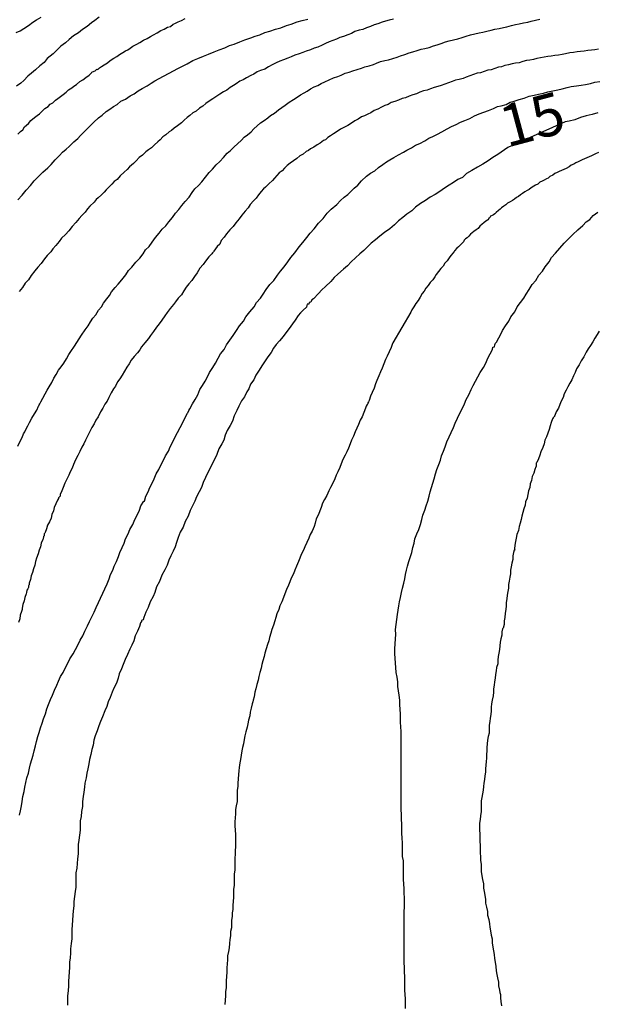
# Model space of a CAD drawing. Units: inches. Extents: x 185559 to 187968, y 1649353 to 1652123.
# Drawn here: x 185744 to 185778, y 1651725 to 1651783 of the extents above; entities that cross this region are included whole.
import ezdxf
from ezdxf.enums import TextEntityAlignment as Align

# ---------------------------------------------------------------- set-up
doc = ezdxf.new("R2010")
doc.units = ezdxf.units.IN
doc.header["$MEASUREMENT"] = 0
for name, color, linetype in [('IMAGEM', 7, 'Continuous'), ('V-CURVA_DE_NIVEL', 4, 'Continuous'), ('V-CURVA_MESTRA', 1, 'Continuous'), ('V-TEXTO_DE_ALTIMETRIA', 7, 'Continuous')]:
    doc.layers.add(name, color=color, linetype=linetype)
picture_1 = doc.add_image_def('image1.jpg', size_in_pixel=(4016, 4620))

msp = doc.modelspace()

# ---------------------------------------------------------------- linework, layer by layer
at = {"layer": 'V-CURVA_DE_NIVEL'}
for points in [[(185743.86, 1651782.62), (185744.08, 1651782.72), (185744.31, 1651782.87), (185744.58, 1651783.04), (185744.84, 1651783.23), (185745.05, 1651783.38), (185745.33, 1651783.53)], [(185748.78, 1651783.53), (185748.53, 1651783.33), (185748.32, 1651783.19), (185748.06, 1651782.99), (185747.79, 1651782.8), (185747.55, 1651782.61), (185747.26, 1651782.42), (185747, 1651782.21), (185746.79, 1651782.02), (185746.79, 1651782.02), (185746.51, 1651781.81), (185746.28, 1651781.6), (185746.05, 1651781.36), (185745.7, 1651781.07), (185745.52, 1651780.85), (185745.26, 1651780.64), (185744.99, 1651780.41), (185744.77, 1651780.2), (185744.54, 1651780.03), (185744.3, 1651779.77), (185744.12, 1651779.62), (185743.88, 1651779.43)], [(185743.94, 1651776.59), (185744.1, 1651776.74), (185744.24, 1651776.84), (185744.35, 1651777.02), (185744.58, 1651777.21), (185744.58, 1651777.21), (185744.73, 1651777.4), (185744.94, 1651777.57), (185745.09, 1651777.69), (185745.24, 1651777.8), (185745.39, 1651777.95), (185745.56, 1651778.1), (185745.75, 1651778.22), (185745.87, 1651778.37), (185746.03, 1651778.44), (185746.19, 1651778.61), (185746.32, 1651778.71), (185746.49, 1651778.82), (185746.64, 1651778.94), (185746.81, 1651779.07), (185746.96, 1651779.22), (185747.15, 1651779.33), (185747.27, 1651779.43), (185747.43, 1651779.54), (185747.64, 1651779.71), (185747.81, 1651779.81), (185747.98, 1651779.96), (185748.19, 1651780.09), (185748.33, 1651780.22), (185748.35, 1651780.26), (185748.49, 1651780.32), (185748.55, 1651780.34), (185748.59, 1651780.39), (185748.65, 1651780.45), (185748.7, 1651780.43), (185748.8, 1651780.53), (185748.91, 1651780.6), (185749.08, 1651780.7), (185749.27, 1651780.83), (185749.44, 1651780.96), (185749.65, 1651781.09), (185749.82, 1651781.19), (185749.99, 1651781.32), (185750.18, 1651781.43), (185750.35, 1651781.53), (185750.48, 1651781.6), (185750.62, 1651781.7), (185750.78, 1651781.81), (185751.01, 1651781.93), (185751.2, 1651782.04), (185751.41, 1651782.17), (185751.63, 1651782.27), (185751.83, 1651782.38), (185752.01, 1651782.49), (185752.22, 1651782.61), (185752.45, 1651782.74), (185752.64, 1651782.83), (185752.83, 1651782.95), (185753.02, 1651782.99), (185753.17, 1651783.12), (185753.28, 1651783.16), (185753.47, 1651783.25), (185753.66, 1651783.33), (185753.89, 1651783.46)], [(185743.94, 1651758.06), (185744.07, 1651758.31), (185744.2, 1651758.57), (185744.28, 1651758.78), (185744.32, 1651758.84), (185744.37, 1651758.91), (185744.43, 1651759.04), (185744.54, 1651759.25), (185744.64, 1651759.46), (185744.79, 1651759.71), (185744.94, 1651759.97), (185745.07, 1651760.18), (185745.17, 1651760.43), (185745.2, 1651760.45), (185745.22, 1651760.5), (185745.26, 1651760.56), (185745.32, 1651760.69), (185745.43, 1651760.9), (185745.58, 1651761.16), (185745.7, 1651761.37), (185745.81, 1651761.58), (185745.96, 1651761.83), (185746.09, 1651762.09), (185746.23, 1651762.3), (185746.36, 1651762.56), (185746.53, 1651762.77), (185746.68, 1651762.98), (185746.83, 1651763.23), (185746.98, 1651763.49), (185747.1, 1651763.68), (185747.32, 1651764), (185747.46, 1651764.21), (185747.59, 1651764.42), (185747.74, 1651764.65), (185747.95, 1651764.97), (185748.12, 1651765.19), (185748.27, 1651765.44), (185748.4, 1651765.65), (185748.59, 1651765.86), (185748.74, 1651766.12), (185748.91, 1651766.33), (185749.03, 1651766.54), (185749.23, 1651766.8), (185749.39, 1651767.01), (185749.52, 1651767.22), (185749.73, 1651767.48), (185749.9, 1651767.67), (185750.12, 1651767.94), (185750.37, 1651768.22), (185750.52, 1651768.49), (185750.71, 1651768.68), (185750.96, 1651768.98), (185751.2, 1651769.21), (185751.39, 1651769.47), (185751.54, 1651769.72), (185751.75, 1651769.91), (185751.92, 1651770.17), (185752.13, 1651770.44), (185752.34, 1651770.7), (185752.53, 1651770.95), (185752.73, 1651771.14), (185752.91, 1651771.38), (185753.13, 1651771.63), (185753.32, 1651771.89), (185753.51, 1651772.1), (185753.68, 1651772.35), (185753.89, 1651772.59), (185754.13, 1651772.84), (185754.31, 1651773.12), (185754.46, 1651773.33), (185754.67, 1651773.54), (185754.87, 1651773.75), (185755.1, 1651774.03), (185755.31, 1651774.3), (185755.52, 1651774.51), (185755.73, 1651774.77), (185755.95, 1651774.96), (185756.16, 1651775.19), (185756.39, 1651775.45), (185756.58, 1651775.62), (185756.8, 1651775.83), (185756.99, 1651776.02), (185756.99, 1651776.02), (185757.24, 1651776.23), (185757.39, 1651776.4), (185757.58, 1651776.55), (185757.8, 1651776.72), (185757.96, 1651776.91), (185758.16, 1651777.08), (185758.37, 1651777.25), (185758.58, 1651777.4), (185758.79, 1651777.55), (185758.96, 1651777.69), (185759.2, 1651777.84), (185759.43, 1651778.03), (185759.62, 1651778.16), (185759.83, 1651778.31), (185760.07, 1651778.48), (185760.32, 1651778.65), (185760.53, 1651778.78), (185760.74, 1651778.92), (185760.95, 1651779.05), (185761.13, 1651779.13), (185761.34, 1651779.28), (185761.55, 1651779.39), (185761.76, 1651779.47), (185761.97, 1651779.6), (185762.19, 1651779.69), (185762.44, 1651779.81), (185762.7, 1651779.94), (185762.95, 1651780.01), (185763.16, 1651780.09), (185763.39, 1651780.2), (185763.63, 1651780.26), (185763.84, 1651780.34), (185764.1, 1651780.43), (185764.35, 1651780.51), (185764.56, 1651780.58), (185764.82, 1651780.64), (185765.07, 1651780.73), (185765.26, 1651780.81), (185765.49, 1651780.9), (185765.75, 1651780.96), (185765.96, 1651781), (185766.22, 1651781.07), (185766.47, 1651781.15), (185766.68, 1651781.24), (185766.94, 1651781.32), (185767.19, 1651781.41), (185767.4, 1651781.47), (185767.66, 1651781.55), (185767.91, 1651781.64), (185768.12, 1651781.68), (185768.38, 1651781.74), (185768.63, 1651781.83), (185768.85, 1651781.89), (185769.1, 1651781.98), (185769.35, 1651782.06), (185769.57, 1651782.13), (185769.82, 1651782.19), (185770.08, 1651782.25), (185770.33, 1651782.32), (185770.58, 1651782.4), (185770.84, 1651782.49), (185771.09, 1651782.55), (185771.35, 1651782.61), (185771.56, 1651782.64), (185771.81, 1651782.7), (185772.07, 1651782.76), (185772.28, 1651782.83), (185772.54, 1651782.87), (185772.79, 1651782.93), (185773, 1651782.97), (185773.26, 1651783.04), (185773.51, 1651783.1), (185773.72, 1651783.14), (185773.98, 1651783.19), (185774.23, 1651783.23), (185774.44, 1651783.29), (185774.7, 1651783.36), (185774.95, 1651783.42)], [(185766.26, 1651783.42), (185766, 1651783.36), (185765.79, 1651783.29), (185765.58, 1651783.23), (185765.33, 1651783.14), (185765.11, 1651783.08), (185764.9, 1651782.99), (185764.65, 1651782.91), (185764.43, 1651782.8), (185764.22, 1651782.76), (185763.97, 1651782.68), (185763.76, 1651782.57), (185763.54, 1651782.49), (185763.29, 1651782.38), (185763.08, 1651782.32), (185762.87, 1651782.23), (185762.65, 1651782.15), (185762.44, 1651782.06), (185762.23, 1651781.98), (185762.02, 1651781.87), (185761.76, 1651781.76), (185761.55, 1651781.7), (185761.34, 1651781.6), (185761.08, 1651781.51), (185760.87, 1651781.43), (185760.66, 1651781.36), (185760.41, 1651781.28), (185760.19, 1651781.17), (185759.98, 1651781.09), (185759.73, 1651781), (185759.51, 1651780.92), (185759.3, 1651780.83), (185759.05, 1651780.7), (185758.84, 1651780.58), (185758.62, 1651780.45), (185758.37, 1651780.36), (185758.16, 1651780.28), (185757.96, 1651780.15), (185757.78, 1651780.07), (185757.52, 1651779.94), (185757.33, 1651779.81), (185757.14, 1651779.73), (185756.92, 1651779.58), (185756.76, 1651779.47), (185756.55, 1651779.35), (185756.37, 1651779.2), (185756.16, 1651779.09), (185755.95, 1651778.97), (185755.76, 1651778.84), (185755.53, 1651778.69), (185755.32, 1651778.54), (185755.12, 1651778.41), (185754.93, 1651778.24), (185754.74, 1651778.12), (185754.55, 1651777.95), (185754.34, 1651777.86), (185754.17, 1651777.7), (185754, 1651777.57), (185753.83, 1651777.42), (185753.83, 1651777.42), (185753.66, 1651777.25), (185753.43, 1651777.08), (185753.24, 1651776.95), (185753.08, 1651776.8), (185752.94, 1651776.72), (185752.73, 1651776.55), (185752.56, 1651776.42), (185752.41, 1651776.25), (185752.26, 1651776.12), (185752.07, 1651775.96), (185751.88, 1651775.78), (185751.71, 1651775.66), (185751.56, 1651775.53), (185751.35, 1651775.34), (185751.16, 1651775.19), (185750.97, 1651775), (185750.82, 1651774.85), (185750.58, 1651774.64), (185750.44, 1651774.49), (185750.27, 1651774.32), (185750.03, 1651774.11), (185749.84, 1651773.9), (185749.67, 1651773.77), (185749.54, 1651773.62), (185749.42, 1651773.49), (185749.2, 1651773.28), (185749.08, 1651773.13), (185748.91, 1651772.98), (185748.72, 1651772.8), (185748.61, 1651772.71), (185748.48, 1651772.54), (185748.23, 1651772.31), (185748.08, 1651772.14), (185747.94, 1651771.95), (185747.76, 1651771.76), (185747.59, 1651771.57), (185747.4, 1651771.33), (185747.17, 1651771.1), (185746.98, 1651770.85), (185746.79, 1651770.63), (185746.55, 1651770.4), (185746.41, 1651770.21), (185746.21, 1651769.98), (185746.02, 1651769.78), (185745.9, 1651769.59), (185745.7, 1651769.38), (185745.53, 1651769.17), (185745.34, 1651768.9), (185745.13, 1651768.68), (185744.96, 1651768.47), (185744.75, 1651768.19), (185744.58, 1651767.94), (185744.39, 1651767.73), (185744.22, 1651767.47), (185744.03, 1651767.24)], [(185778.43, 1651781.64), (185778.22, 1651781.6), (185778.01, 1651781.58), (185777.8, 1651781.55), (185777.58, 1651781.51), (185777.37, 1651781.49), (185777.16, 1651781.47), (185776.95, 1651781.43), (185776.73, 1651781.41), (185776.48, 1651781.36), (185776.27, 1651781.32), (185776.06, 1651781.28), (185775.84, 1651781.26), (185775.63, 1651781.21), (185775.42, 1651781.19), (185775.21, 1651781.15), (185775, 1651781.11), (185774.78, 1651781.07), (185774.57, 1651781.02), (185774.36, 1651780.98), (185774.15, 1651780.96), (185773.94, 1651780.9), (185773.72, 1651780.83), (185773.51, 1651780.81), (185773.3, 1651780.77), (185773.09, 1651780.7), (185772.88, 1651780.66), (185772.68, 1651780.58), (185772.49, 1651780.56), (185772.28, 1651780.49), (185772.07, 1651780.41), (185771.86, 1651780.39), (185771.65, 1651780.3), (185771.43, 1651780.22), (185771.22, 1651780.2), (185771.01, 1651780.13), (185770.8, 1651780.05), (185770.58, 1651779.98), (185770.39, 1651779.9), (185770.16, 1651779.84), (185769.95, 1651779.79), (185769.74, 1651779.71), (185769.52, 1651779.64), (185769.31, 1651779.56), (185769.1, 1651779.47), (185768.89, 1651779.41), (185768.68, 1651779.35), (185768.46, 1651779.28), (185768.25, 1651779.2), (185768.04, 1651779.16), (185767.83, 1651779.07), (185767.62, 1651778.99), (185767.4, 1651778.92), (185767.19, 1651778.84), (185766.98, 1651778.75), (185766.77, 1651778.71), (185766.56, 1651778.61), (185766.34, 1651778.52), (185766.13, 1651778.46), (185765.94, 1651778.35), (185765.75, 1651778.29), (185765.54, 1651778.18), (185765.54, 1651778.18), (185765.33, 1651778.07), (185765.11, 1651777.99), (185764.92, 1651777.86), (185764.73, 1651777.78), (185764.54, 1651777.67), (185764.35, 1651777.61), (185764.16, 1651777.48), (185763.97, 1651777.38), (185763.76, 1651777.23), (185763.54, 1651777.1), (185763.35, 1651777.01), (185763.12, 1651776.89), (185762.91, 1651776.74), (185762.7, 1651776.61), (185762.52, 1651776.49), (185762.36, 1651776.38), (185762.22, 1651776.25), (185762.1, 1651776.21), (185761.91, 1651776.06), (185761.72, 1651775.95), (185761.53, 1651775.81), (185761.34, 1651775.72), (185761.21, 1651775.62), (185761.08, 1651775.55), (185760.89, 1651775.4), (185760.7, 1651775.3), (185760.51, 1651775.13), (185760.32, 1651775), (185760.13, 1651774.87), (185759.94, 1651774.72), (185759.79, 1651774.56), (185759.64, 1651774.41), (185759.47, 1651774.28), (185759.34, 1651774.13), (185759.2, 1651773.98), (185759.07, 1651773.84), (185758.86, 1651773.64), (185758.66, 1651773.43), (185758.54, 1651773.33), (185758.41, 1651773.18), (185758.24, 1651772.98), (185758.11, 1651772.78), (185757.94, 1651772.63), (185757.75, 1651772.4), (185757.62, 1651772.2), (185757.46, 1651772.01), (185757.26, 1651771.78), (185757.09, 1651771.55), (185756.9, 1651771.31), (185756.73, 1651771.1), (185756.54, 1651770.91), (185756.35, 1651770.66), (185756.2, 1651770.46), (185756.03, 1651770.27), (185755.95, 1651770.06), (185755.78, 1651769.91), (185755.59, 1651769.64), (185755.56, 1651769.59), (185755.52, 1651769.53), (185755.48, 1651769.47), (185755.29, 1651769.29), (185755.1, 1651769.05), (185754.95, 1651768.85), (185754.76, 1651768.62), (185754.59, 1651768.34), (185754.44, 1651768.13), (185754.29, 1651767.9), (185754.1, 1651767.69), (185753.95, 1651767.5), (185753.81, 1651767.28), (185753.66, 1651767.05), (185753.47, 1651766.84), (185753.32, 1651766.63), (185753.19, 1651766.46), (185753, 1651766.22), (185752.81, 1651765.99), (185752.68, 1651765.8), (185752.51, 1651765.54), (185752.34, 1651765.31), (185752.19, 1651765.12), (185752, 1651764.86), (185751.83, 1651764.63), (185751.71, 1651764.44), (185751.5, 1651764.18), (185751.3, 1651763.96), (185751.2, 1651763.78), (185751.05, 1651763.59), (185750.86, 1651763.38), (185750.69, 1651763.15), (185750.56, 1651762.94), (185750.43, 1651762.75), (185750.29, 1651762.51), (185750.14, 1651762.26), (185750.01, 1651762.05), (185749.86, 1651761.87), (185749.75, 1651761.62), (185749.63, 1651761.45), (185749.5, 1651761.22), (185749.35, 1651760.94), (185749.25, 1651760.73), (185749.25, 1651760.73), (185749.12, 1651760.54), (185748.99, 1651760.31), (185748.86, 1651760.09), (185748.72, 1651759.8), (185748.59, 1651759.59), (185748.48, 1651759.37), (185748.35, 1651759.16), (185748.23, 1651758.93), (185748.1, 1651758.69), (185747.97, 1651758.4), (185747.87, 1651758.19), (185747.76, 1651757.99), (185747.63, 1651757.74), (185747.51, 1651757.49), (185747.38, 1651757.23), (185747.25, 1651756.96), (185747.17, 1651756.74), (185747.06, 1651756.53), (185746.98, 1651756.32), (185746.87, 1651756.13), (185746.74, 1651755.85), (185746.64, 1651755.6), (185746.57, 1651755.39), (185746.47, 1651755.18), (185746.47, 1651755.09), (185746.36, 1651754.98), (185746.36, 1651754.94), (185746.3, 1651754.85), (185746.28, 1651754.81), (185746.21, 1651754.62), (185746.11, 1651754.41), (185746.06, 1651754.2), (185745.96, 1651753.99), (185745.92, 1651753.78), (185745.83, 1651753.56), (185745.72, 1651753.35), (185745.66, 1651753.14), (185745.58, 1651752.93), (185745.55, 1651752.88), (185745.51, 1651752.84), (185745.51, 1651752.72), (185745.47, 1651752.69), (185745.45, 1651752.55), (185745.43, 1651752.5), (185745.34, 1651752.29), (185745.3, 1651752.08), (185745.22, 1651751.87), (185745.15, 1651751.65), (185745.05, 1651751.4), (185745, 1651751.19), (185744.96, 1651750.98), (185744.88, 1651750.76), (185744.83, 1651750.55), (185744.75, 1651750.34), (185744.71, 1651750.13), (185744.62, 1651749.92), (185744.62, 1651749.83), (185744.6, 1651749.77), (185744.58, 1651749.75), (185744.58, 1651749.7), (185744.58, 1651749.66), (185744.54, 1651749.57), (185744.49, 1651749.49), (185744.47, 1651749.36), (185744.45, 1651749.28), (185744.37, 1651749.07), (185744.32, 1651748.86), (185744.24, 1651748.64), (185744.2, 1651748.43), (185744.2, 1651748.34), (185744.16, 1651748.22), (185744.09, 1651748.01), (185744.07, 1651747.8), (185743.99, 1651747.58)], [(185744.05, 1651736.13), (185744.11, 1651736.39), (185744.16, 1651736.68), (185744.2, 1651736.94), (185744.24, 1651737.23), (185744.32, 1651737.53), (185744.37, 1651737.79), (185744.43, 1651738.08), (185744.49, 1651738.34), (185744.58, 1651738.63), (185744.64, 1651738.93), (185744.71, 1651739.18), (185744.79, 1651739.44), (185744.86, 1651739.69), (185744.92, 1651739.95), (185745, 1651740.25), (185745.05, 1651740.5), (185745.13, 1651740.8), (185745.22, 1651741.05), (185745.3, 1651741.31), (185745.39, 1651741.6), (185745.47, 1651741.86), (185745.6, 1651742.15), (185745.68, 1651742.45), (185745.77, 1651742.71), (185745.89, 1651743), (185746, 1651743.26), (185746.13, 1651743.55), (185746.26, 1651743.85), (185746.36, 1651744.1), (185746.49, 1651744.36), (185746.64, 1651744.61), (185746.76, 1651744.87), (185746.91, 1651745.17), (185747.04, 1651745.42), (185747.23, 1651745.72), (185747.38, 1651745.97), (185747.51, 1651746.23), (185747.66, 1651746.52), (185747.8, 1651746.78), (185747.93, 1651747.07), (185748.08, 1651747.37), (185748.21, 1651747.63), (185748.35, 1651747.92), (185748.48, 1651748.18), (185748.61, 1651748.47), (185748.74, 1651748.77), (185748.86, 1651749.03), (185748.99, 1651749.32), (185749.12, 1651749.58), (185749.25, 1651749.87), (185749.37, 1651750.17), (185749.46, 1651750.42), (185749.59, 1651750.68), (185749.67, 1651750.93), (185749.8, 1651751.19), (185749.92, 1651751.49), (185750.01, 1651751.74), (185750.14, 1651752.04), (185750.26, 1651752.29), (185750.35, 1651752.55), (185750.5, 1651752.84), (185750.6, 1651753.1), (185750.77, 1651753.39), (185750.9, 1651753.69), (185751.03, 1651753.95), (185751.18, 1651754.24), (185751.26, 1651754.5), (185751.43, 1651754.79), (185751.48, 1651754.79), (185751.56, 1651755.09), (185751.68, 1651755.34), (185751.79, 1651755.6), (185751.92, 1651755.85), (185752.04, 1651756.11), (185752.17, 1651756.41), (185752.32, 1651756.66), (185752.47, 1651756.96), (185752.6, 1651757.21), (185752.72, 1651757.47), (185752.9, 1651757.76), (185753, 1651758.02), (185753.15, 1651758.31), (185753.3, 1651758.61), (185753.44, 1651758.87), (185753.44, 1651758.87), (185753.59, 1651759.16), (185753.72, 1651759.42), (185753.87, 1651759.71), (185754.02, 1651760.01), (185754.04, 1651760.03), (185754.1, 1651760.16), (185754.17, 1651760.27), (185754.33, 1651760.56), (185754.48, 1651760.82), (185754.63, 1651761.11), (185754.76, 1651761.41), (185754.91, 1651761.66), (185755.08, 1651761.92), (185755.21, 1651762.17), (185755.33, 1651762.43), (185755.54, 1651762.73), (185755.69, 1651762.98), (185755.84, 1651763.28), (185755.99, 1651763.53), (185756.2, 1651763.79), (185756.35, 1651764.08), (185756.54, 1651764.34), (185756.73, 1651764.63), (185756.94, 1651764.93), (185757.11, 1651765.19), (185757.35, 1651765.48), (185757.5, 1651765.74), (185757.73, 1651766.03), (185757.98, 1651766.33), (185758.13, 1651766.58), (185758.36, 1651766.84), (185758.51, 1651767.09), (185758.7, 1651767.35), (185758.92, 1651767.65), (185759.15, 1651767.9), (185759.38, 1651768.2), (185759.55, 1651768.45), (185759.76, 1651768.71), (185759.98, 1651769), (185760.17, 1651769.26), (185760.4, 1651769.53), (185760.65, 1651769.89), (185760.87, 1651770.15), (185761.12, 1651770.44), (185761.31, 1651770.7), (185761.55, 1651770.97), (185761.8, 1651771.29), (185762.08, 1651771.57), (185762.33, 1651771.89), (185762.56, 1651772.12), (185762.89, 1651772.41), (185763.12, 1651772.65), (185763.33, 1651772.84), (185763.54, 1651773.01), (185763.75, 1651773.2), (185763.93, 1651773.37), (185764.14, 1651773.56), (185764.35, 1651773.81), (185764.66, 1651774.09), (185764.9, 1651774.26), (185765.15, 1651774.41), (185765.37, 1651774.6), (185765.62, 1651774.79), (185765.85, 1651774.94), (185766.05, 1651775.06), (185766.28, 1651775.19), (185766.56, 1651775.36), (185766.85, 1651775.51), (185767.06, 1651775.64), (185767.32, 1651775.78), (185767.57, 1651775.93), (185767.83, 1651776.04), (185768.12, 1651776.19), (185768.35, 1651776.34), (185768.59, 1651776.44), (185768.87, 1651776.59), (185769.14, 1651776.72), (185769.44, 1651776.91), (185769.71, 1651777.04), (185769.99, 1651777.16), (185770.24, 1651777.29), (185770.5, 1651777.4), (185770.8, 1651777.52), (185771.07, 1651777.67), (185771.35, 1651777.8), (185771.62, 1651777.9), (185771.9, 1651777.99), (185772.2, 1651778.1), (185772.43, 1651778.22), (185772.66, 1651778.27), (185772.96, 1651778.35), (185773.19, 1651778.48), (185773.43, 1651778.54), (185773.72, 1651778.65), (185774.02, 1651778.73), (185774.32, 1651778.84), (185774.61, 1651778.9), (185774.87, 1651778.97), (185775.17, 1651779.03), (185775.42, 1651779.09), (185775.42, 1651779.09), (185775.72, 1651779.16), (185776.01, 1651779.22), (185776.27, 1651779.28), (185776.57, 1651779.35), (185776.82, 1651779.41), (185777.12, 1651779.45), (185777.41, 1651779.5), (185777.67, 1651779.54), (185777.96, 1651779.6), (185778.22, 1651779.67), (185778.52, 1651779.71)], [(185778.43, 1651775.49), (185778.26, 1651775.42), (185778.13, 1651775.36), (185778.01, 1651775.3), (185777.88, 1651775.23), (185777.75, 1651775.17), (185777.6, 1651775.11), (185777.46, 1651775.06), (185777.35, 1651775), (185777.22, 1651774.94), (185777.09, 1651774.89), (185776.97, 1651774.81), (185776.82, 1651774.75), (185776.69, 1651774.64), (185776.52, 1651774.55), (185776.37, 1651774.49), (185776.23, 1651774.43), (185776.1, 1651774.36), (185775.99, 1651774.3), (185775.84, 1651774.24), (185775.72, 1651774.15), (185775.55, 1651774.07), (185775.44, 1651773.98), (185775.34, 1651773.94), (185775.21, 1651773.86), (185775.08, 1651773.79), (185774.95, 1651773.73), (185774.83, 1651773.62), (185774.7, 1651773.56), (185774.59, 1651773.49), (185774.44, 1651773.39), (185774.32, 1651773.3), (185774.19, 1651773.24), (185774.06, 1651773.15), (185773.93, 1651773.07), (185773.81, 1651772.98), (185773.68, 1651772.88), (185773.57, 1651772.82), (185773.45, 1651772.73), (185773.32, 1651772.65), (185773.32, 1651772.65), (185773.19, 1651772.56), (185773.04, 1651772.48), (185772.94, 1651772.39), (185772.81, 1651772.31), (185772.68, 1651772.2), (185772.6, 1651772.12), (185772.49, 1651772.05), (185772.36, 1651771.93), (185772.28, 1651771.86), (185772.19, 1651771.8), (185772.11, 1651771.75), (185772.02, 1651771.71), (185772, 1651771.65), (185771.96, 1651771.61), (185771.92, 1651771.59), (185771.88, 1651771.5), (185771.85, 1651771.48), (185771.75, 1651771.42), (185771.62, 1651771.31), (185771.52, 1651771.23), (185771.39, 1651771.12), (185771.28, 1651770.99), (185771.16, 1651770.91), (185771.03, 1651770.8), (185770.94, 1651770.72), (185770.84, 1651770.65), (185770.73, 1651770.53), (185770.63, 1651770.42), (185770.54, 1651770.36), (185770.46, 1651770.29), (185770.41, 1651770.19), (185770.29, 1651770.08), (185770.24, 1651770.02), (185770.18, 1651769.96), (185770.12, 1651769.89), (185770.03, 1651769.81), (185769.88, 1651769.66), (185769.86, 1651769.62), (185769.8, 1651769.53), (185769.67, 1651769.38), (185769.56, 1651769.23), (185769.44, 1651769.06), (185769.31, 1651768.92), (185769.2, 1651768.75), (185769.08, 1651768.6), (185768.93, 1651768.43), (185768.8, 1651768.24), (185768.71, 1651768.11), (185768.59, 1651767.94), (185768.44, 1651767.77), (185768.31, 1651767.6), (185768.18, 1651767.43), (185768.08, 1651767.26), (185767.97, 1651767.11), (185767.85, 1651766.9), (185767.72, 1651766.71), (185767.59, 1651766.52), (185767.46, 1651766.33), (185767.34, 1651766.14), (185767.28, 1651766.01), (185766.22, 1651764.19), (185766.19, 1651764.1), (185766.13, 1651763.91), (185766, 1651763.66), (185765.89, 1651763.4), (185765.79, 1651763.19), (185765.68, 1651762.94), (185765.58, 1651762.68), (185765.49, 1651762.47), (185765.38, 1651762.22), (185765.28, 1651761.96), (185765.2, 1651761.75), (185765.11, 1651761.5), (185765, 1651761.24), (185764.9, 1651761.03), (185764.81, 1651760.77), (185764.77, 1651760.69), (185764.73, 1651760.62), (185764.73, 1651760.56), (185764.69, 1651760.52), (185764.64, 1651760.43), (185764.6, 1651760.31), (185764.49, 1651760.05), (185764.39, 1651759.8), (185764.28, 1651759.59), (185764.18, 1651759.33), (185764.09, 1651759.12), (185763.99, 1651758.91), (185763.88, 1651758.65), (185763.77, 1651758.4), (185763.69, 1651758.19), (185763.58, 1651757.93), (185763.48, 1651757.72), (185763.39, 1651757.51), (185763.26, 1651757.25), (185763.16, 1651757), (185763.07, 1651756.79), (185762.95, 1651756.53), (185762.86, 1651756.32), (185762.78, 1651756.11), (185762.78, 1651756.11), (185762.65, 1651755.85), (185762.52, 1651755.6), (185762.42, 1651755.39), (185762.31, 1651755.13), (185762.16, 1651754.88), (185762.05, 1651754.67), (185761.97, 1651754.41), (185761.89, 1651754.2), (185761.8, 1651753.99), (185761.67, 1651753.73), (185761.61, 1651753.48), (185761.55, 1651753.27), (185761.42, 1651753.01), (185761.31, 1651752.8), (185761.23, 1651752.59), (185761.12, 1651752.33), (185760.99, 1651752.08), (185760.91, 1651751.87), (185760.78, 1651751.61), (185760.7, 1651751.4), (185760.61, 1651751.19), (185760.49, 1651750.93), (185760.4, 1651750.68), (185760.32, 1651750.47), (185760.19, 1651750.21), (185760.1, 1651750), (185760.02, 1651749.79), (185759.91, 1651749.53), (185759.81, 1651749.28), (185759.72, 1651749.07), (185759.62, 1651748.81), (185759.51, 1651748.56), (185759.45, 1651748.35), (185759.34, 1651748.09), (185759.28, 1651747.88), (185759.21, 1651747.67), (185759.13, 1651747.41), (185759.04, 1651747.16), (185758.98, 1651746.95), (185758.9, 1651746.69), (185758.85, 1651746.48), (185758.77, 1651746.27), (185758.7, 1651746.01), (185758.62, 1651745.76), (185758.58, 1651745.55), (185758.49, 1651745.29), (185758.45, 1651745.08), (185758.41, 1651744.87), (185758.32, 1651744.61), (185758.26, 1651744.36), (185758.22, 1651744.15), (185758.15, 1651743.89), (185758.09, 1651743.64), (185758.02, 1651743.43), (185757.98, 1651743.17), (185757.92, 1651742.96), (185757.9, 1651742.87), (185757.86, 1651742.75), (185757.81, 1651742.49), (185757.75, 1651742.24), (185757.73, 1651742.03), (185757.64, 1651741.77), (185757.6, 1651741.56), (185757.56, 1651741.35), (185757.5, 1651741.09), (185757.43, 1651740.84), (185757.39, 1651740.63), (185757.35, 1651740.37), (185757.3, 1651740.16), (185757.26, 1651739.95), (185757.22, 1651739.69), (185757.18, 1651739.44), (185757.13, 1651739.23), (185757.09, 1651738.97), (185757.07, 1651738.76), (185757.05, 1651738.55), (185757.03, 1651738.29), (185757.01, 1651738.04), (185757.01, 1651737.83), (185756.97, 1651737.62), (185756.97, 1651737.36), (185756.97, 1651737.15), (185756.97, 1651736.94), (185756.92, 1651736.68), (185756.88, 1651736.47), (185756.88, 1651736.22), (185756.86, 1651735.96), (185756.84, 1651735.75), (185756.84, 1651735.49), (185756.86, 1651735.24), (185756.88, 1651734.99), (185756.88, 1651734.77), (185756.88, 1651734.52), (185756.88, 1651734.26), (185756.86, 1651734.01), (185756.86, 1651733.8), (185756.84, 1651733.59), (185756.84, 1651733.33), (185756.84, 1651733.12), (185756.84, 1651732.87), (185756.84, 1651732.87), (185756.79, 1651732.65), (185756.79, 1651732.4), (185756.79, 1651732.19), (185756.79, 1651731.97), (185756.75, 1651731.72), (185756.75, 1651731.51), (185756.75, 1651731.25), (185756.73, 1651731), (185756.71, 1651730.79), (185756.71, 1651730.53), (185756.67, 1651730.32), (185756.67, 1651730.11), (185756.63, 1651729.9), (185756.63, 1651729.64), (185756.63, 1651729.43), (185756.58, 1651729.22), (185756.58, 1651728.96), (185756.54, 1651728.75), (185756.52, 1651728.5), (185756.5, 1651728.24), (185756.46, 1651728.03), (185756.41, 1651727.78), (185756.41, 1651727.52), (185756.39, 1651727.31), (185756.37, 1651727.05), (185756.37, 1651726.8), (185756.35, 1651726.55), (185756.33, 1651726.29), (185756.33, 1651726.08), (185756.33, 1651725.87), (185756.29, 1651725.65), (185756.29, 1651725.4), (185756.27, 1651725.15), (185756.25, 1651724.89)], [(185766.97, 1651724.64), (185766.97, 1651724.93), (185766.97, 1651725.23), (185766.95, 1651725.48), (185766.93, 1651725.74), (185766.93, 1651725.99), (185766.93, 1651726.25), (185766.93, 1651726.55), (185766.91, 1651726.8), (185766.91, 1651727.1), (185766.89, 1651727.35), (185766.89, 1651727.61), (185766.89, 1651727.9), (185766.89, 1651728.16), (185766.89, 1651728.45), (185766.89, 1651728.75), (185766.89, 1651729.01), (185766.89, 1651729.3), (185766.89, 1651729.56), (185766.89, 1651729.85), (185766.89, 1651730.15), (185766.89, 1651730.4), (185766.91, 1651730.66), (185766.91, 1651730.96), (185766.91, 1651731.21), (185766.89, 1651731.51), (185766.89, 1651731.76), (185766.87, 1651732.06), (185766.85, 1651732.31), (185766.85, 1651732.57), (185766.85, 1651732.87), (185766.85, 1651733.12), (185766.85, 1651733.42), (185766.8, 1651733.67), (185766.8, 1651733.93), (185766.8, 1651734.22), (185766.8, 1651734.48), (185766.78, 1651734.77), (185766.76, 1651735.07), (185766.76, 1651735.33), (185766.76, 1651735.62), (185766.74, 1651735.88), (185766.74, 1651736.17), (185766.72, 1651736.47), (185766.72, 1651736.72), (185766.72, 1651736.98), (185766.72, 1651737.23), (185766.72, 1651737.49), (185766.72, 1651737.79), (185766.72, 1651738.04), (185766.72, 1651738.34), (185766.72, 1651738.63), (185766.72, 1651738.89), (185766.72, 1651739.18), (185766.72, 1651739.44), (185766.72, 1651739.74), (185766.72, 1651739.99), (185766.72, 1651740.25), (185766.72, 1651740.54), (185766.72, 1651740.8), (185766.72, 1651741.09), (185766.7, 1651741.39), (185766.68, 1651741.64), (185766.68, 1651741.9), (185766.68, 1651742.15), (185766.66, 1651742.41), (185766.64, 1651742.71), (185766.64, 1651742.96), (185766.59, 1651743.26), (185766.55, 1651743.51), (185766.51, 1651743.77), (185766.51, 1651744.06), (185766.47, 1651744.32), (185766.42, 1651744.61), (185766.4, 1651744.91), (185766.38, 1651745.17), (185766.36, 1651745.46), (185766.34, 1651745.72), (185766.34, 1651746.01), (185766.36, 1651746.31), (185766.38, 1651746.61), (185766.4, 1651746.86), (185766.38, 1651747.16), (185766.42, 1651747.46), (185766.45, 1651747.75), (185766.49, 1651748.05), (185766.53, 1651748.3), (185766.57, 1651748.56), (185766.57, 1651748.56), (185766.62, 1651748.81), (185766.68, 1651749.07), (185766.74, 1651749.36), (185766.8, 1651749.62), (185766.87, 1651749.92), (185766.93, 1651750.17), (185766.98, 1651750.42), (185767.04, 1651750.68), (185767.1, 1651750.93), (185767.17, 1651751.19), (185767.27, 1651751.49), (185767.34, 1651751.74), (185767.4, 1651752.04), (185767.49, 1651752.29), (185767.53, 1651752.55), (185767.65, 1651752.84), (185767.76, 1651753.1), (185767.87, 1651753.39), (185767.95, 1651753.69), (185768.01, 1651753.95), (185768.12, 1651754.24), (185768.2, 1651754.5), (185768.29, 1651754.79), (185768.38, 1651755.09), (185768.44, 1651755.34), (185768.52, 1651755.6), (185768.59, 1651755.85), (185768.67, 1651756.11), (185768.76, 1651756.41), (185768.84, 1651756.66), (185768.95, 1651756.96), (185769.05, 1651757.21), (185769.12, 1651757.47), (185769.22, 1651757.76), (185769.33, 1651758.02), (185769.43, 1651758.31), (185769.56, 1651758.61), (185769.69, 1651758.87), (185769.82, 1651759.16), (185769.92, 1651759.42), (185770.07, 1651759.71), (185770.2, 1651760.01), (185770.33, 1651760.27), (185770.47, 1651760.56), (185770.58, 1651760.82), (185770.73, 1651761.11), (185770.88, 1651761.41), (185771, 1651761.66), (185771.13, 1651761.92), (185771.26, 1651762.17), (185771.41, 1651762.43), (185771.6, 1651762.73), (185771.75, 1651762.98), (185771.87, 1651763.28), (185772, 1651763.53), (185772.13, 1651763.79), (185772.15, 1651763.93), (185772.26, 1651763.95), (185772.28, 1651764.08), (185772.32, 1651764.16), (185772.39, 1651764.25), (185772.43, 1651764.34), (185772.6, 1651764.63), (185772.74, 1651764.93), (185772.92, 1651765.19), (185773.1, 1651765.48), (185773.23, 1651765.74), (185773.46, 1651766.03), (185773.61, 1651766.33), (185773.8, 1651766.58), (185774, 1651766.84), (185774.14, 1651767.09), (185774.31, 1651767.35), (185774.5, 1651767.65), (185774.72, 1651767.9), (185774.89, 1651768.2), (185775.1, 1651768.45), (185775.27, 1651768.71), (185775.5, 1651769), (185775.65, 1651769.26), (185775.88, 1651769.51), (185776.14, 1651769.81), (185776.39, 1651770.1), (185776.65, 1651770.36), (185776.92, 1651770.63), (185777.2, 1651770.91), (185777.5, 1651771.16), (185777.71, 1651771.37), (185777.92, 1651771.52), (185778.11, 1651771.76), (185778.39, 1651771.95)], [(185778.47, 1651764.89), (185778.36, 1651764.68), (185778.21, 1651764.46), (185778.09, 1651764.25), (185777.96, 1651764.04), (185777.83, 1651763.83), (185777.71, 1651763.64), (185777.56, 1651763.36), (185777.41, 1651763.11), (185777.28, 1651762.89), (185777.13, 1651762.64), (185777.05, 1651762.43), (185776.96, 1651762.22), (185776.86, 1651762), (185776.73, 1651761.79), (185776.61, 1651761.58), (185776.52, 1651761.37), (185776.39, 1651761.16), (185776.33, 1651760.94), (185776.22, 1651760.73), (185776.14, 1651760.52), (185776.05, 1651760.31), (185775.92, 1651760.1), (185775.84, 1651759.88), (185775.8, 1651759.82), (185775.78, 1651759.78), (185775.75, 1651759.73), (185775.75, 1651759.73), (185775.71, 1651759.67), (185775.63, 1651759.46), (185775.56, 1651759.25), (185775.5, 1651759.04), (185775.42, 1651758.82), (185775.35, 1651758.61), (185775.25, 1651758.4), (185775.2, 1651758.19), (185775.12, 1651757.97), (185775.01, 1651757.72), (185774.95, 1651757.51), (185774.87, 1651757.3), (185774.78, 1651757.08), (185774.74, 1651757.04), (185774.74, 1651756.87), (185774.69, 1651756.76), (185774.67, 1651756.72), (185774.65, 1651756.66), (185774.59, 1651756.45), (185774.5, 1651756.24), (185774.46, 1651756.02), (185774.38, 1651755.81), (185774.36, 1651755.6), (185774.27, 1651755.39), (185774.23, 1651755.18), (185774.19, 1651754.96), (185774.1, 1651754.75), (185774.08, 1651754.54), (185774, 1651754.33), (185773.95, 1651754.11), (185773.89, 1651753.9), (185773.85, 1651753.69), (185773.78, 1651753.48), (185773.72, 1651753.27), (185773.68, 1651753.05), (185773.59, 1651752.8), (185773.55, 1651752.59), (185773.51, 1651752.38), (185773.47, 1651752.16), (185773.44, 1651751.95), (185773.47, 1651751.88), (185773.42, 1651751.88), (185773.38, 1651751.74), (185773.34, 1651751.53), (185773.34, 1651751.32), (185773.29, 1651751.1), (185773.25, 1651750.89), (185773.21, 1651750.68), (185773.21, 1651750.47), (185773.17, 1651750.26), (185773.12, 1651750.04), (185773.08, 1651749.83), (185773.08, 1651749.62), (185773.06, 1651749.41), (185773.02, 1651749.19), (185773, 1651748.98), (185772.96, 1651748.77), (185772.96, 1651748.56), (185772.94, 1651748.35), (185772.89, 1651748.13), (185772.87, 1651747.88), (185772.83, 1651747.67), (185772.83, 1651747.46), (185772.77, 1651747.24), (185772.74, 1651747.2), (185772.7, 1651747.03), (185772.7, 1651746.82), (185772.64, 1651746.61), (185772.6, 1651746.4), (185772.58, 1651746.18), (185772.55, 1651745.97), (185772.51, 1651745.76), (185772.47, 1651745.55), (185772.45, 1651745.34), (185772.45, 1651745.12), (185772.38, 1651744.91), (185772.36, 1651744.7), (185772.32, 1651744.49), (185772.3, 1651744.27), (185772.26, 1651744.06), (185772.23, 1651743.85), (185772.19, 1651743.64), (185772.19, 1651743.43), (185772.17, 1651743.21), (185772.11, 1651742.96), (185772.09, 1651742.75), (185772.07, 1651742.54), (185772.07, 1651742.32), (185772.04, 1651742.11), (185772, 1651741.9), (185771.98, 1651741.69), (185771.94, 1651741.48), (185771.94, 1651741.26), (185771.94, 1651741.01), (185771.89, 1651740.8), (185771.85, 1651740.58), (185771.83, 1651740.37), (185771.81, 1651740.16), (185771.81, 1651739.95), (185771.79, 1651739.74), (185771.79, 1651739.74), (185771.79, 1651739.52), (185771.77, 1651739.31), (185771.75, 1651739.1), (185771.73, 1651738.89), (185771.73, 1651738.68), (185771.68, 1651738.46), (185771.66, 1651738.25), (185771.62, 1651738.04), (185771.6, 1651737.83), (185771.58, 1651737.62), (185771.54, 1651737.4), (185771.51, 1651737.19), (185771.47, 1651736.98), (185771.47, 1651736.77), (185771.47, 1651736.56), (185771.47, 1651736.34), (185771.43, 1651736.09), (185771.41, 1651735.88), (185771.37, 1651735.66), (185771.37, 1651735.45), (185771.37, 1651735.24), (185771.39, 1651735.03), (185771.39, 1651734.82), (185771.39, 1651734.56), (185771.41, 1651734.35), (185771.41, 1651734.14), (185771.41, 1651733.88), (185771.43, 1651733.67), (185771.43, 1651733.46), (185771.47, 1651733.2), (185771.47, 1651732.99), (185771.47, 1651732.78), (185771.51, 1651732.53), (185771.54, 1651732.31), (185771.6, 1651732.06), (185771.6, 1651731.8), (185771.64, 1651731.59), (185771.68, 1651731.38), (185771.73, 1651731.13), (185771.73, 1651730.91), (185771.79, 1651730.66), (185771.85, 1651730.4), (185771.85, 1651730.19), (185771.92, 1651729.94), (185771.96, 1651729.68), (185771.98, 1651729.47), (185772.02, 1651729.26), (185772.06, 1651729.01), (185772.11, 1651728.79), (185772.11, 1651728.54), (185772.15, 1651728.28), (185772.19, 1651728.07), (185772.24, 1651727.86), (185772.26, 1651727.61), (185772.3, 1651727.39), (185772.34, 1651727.14), (185772.36, 1651726.88), (185772.4, 1651726.67), (185772.43, 1651726.46), (185772.49, 1651726.21), (185772.49, 1651725.99), (185772.55, 1651725.74), (185772.57, 1651725.59), (185772.62, 1651725.48), (185772.62, 1651725.27), (185772.64, 1651725.06), (185772.68, 1651724.81)]]:
    msp.add_lwpolyline(points, dxfattribs=at)
at = {"layer": 'V-CURVA_MESTRA'}
for points in [[(185743.95, 1651772.69), (185744.2, 1651772.96), (185744.45, 1651773.26), (185744.71, 1651773.54), (185744.92, 1651773.82), (185745.18, 1651774.07), (185745.43, 1651774.32), (185745.73, 1651774.58), (185745.92, 1651774.79), (185746.17, 1651775.06), (185746.43, 1651775.32), (185746.6, 1651775.51), (185746.81, 1651775.7), (185747, 1651775.85), (185747.27, 1651776.12), (185747.51, 1651776.32), (185747.68, 1651776.51), (185747.87, 1651776.7), (185748.08, 1651776.93), (185748.29, 1651777.12), (185748.46, 1651777.29), (185748.74, 1651777.55), (185748.95, 1651777.72), (185749.2, 1651777.93), (185749.42, 1651778.06), (185749.63, 1651778.22), (185749.84, 1651778.35), (185750.07, 1651778.54), (185750.35, 1651778.67), (185750.62, 1651778.86), (185750.86, 1651778.99), (185751.09, 1651779.16), (185751.33, 1651779.29), (185751.63, 1651779.46), (185751.87, 1651779.62), (185752.09, 1651779.75), (185752.34, 1651779.9), (185752.6, 1651780.03), (185752.94, 1651780.2), (185753.19, 1651780.34), (185753.45, 1651780.49), (185753.72, 1651780.62), (185754, 1651780.77), (185754.34, 1651780.96), (185754.64, 1651781.07), (185754.98, 1651781.22), (185755.27, 1651781.34), (185755.61, 1651781.47), (185755.91, 1651781.6), (185756.25, 1651781.72), (185756.52, 1651781.85), (185756.8, 1651781.94), (185757.14, 1651782.06), (185757.44, 1651782.19), (185757.78, 1651782.3), (185758.05, 1651782.4), (185758.33, 1651782.49), (185758.62, 1651782.62), (185758.92, 1651782.7), (185759.26, 1651782.83), (185759.56, 1651782.91), (185759.9, 1651783.04), (185760.19, 1651783.12), (185760.53, 1651783.25), (185760.83, 1651783.34), (185761.17, 1651783.42)], [(185778.39, 1651777.86), (185778.05, 1651777.76), (185777.71, 1651777.67), (185777.37, 1651777.57), (185777.03, 1651777.44), (185776.69, 1651777.36), (185776.46, 1651777.32), (185773.05, 1651775.8), (185772.45, 1651775.38), (185772.15, 1651775.19), (185771.88, 1651775), (185771.56, 1651774.81), (185771.24, 1651774.62), (185770.92, 1651774.43), (185770.6, 1651774.24), (185770.35, 1651774.02), (185770.08, 1651773.9), (185769.82, 1651773.71), (185769.57, 1651773.56), (185769.29, 1651773.37), (185769.02, 1651773.18), (185768.74, 1651773.01), (185768.44, 1651772.84), (185768.16, 1651772.65), (185767.87, 1651772.46), (185767.57, 1651772.24), (185767.34, 1651772.03), (185767.06, 1651771.84), (185766.81, 1651771.63), (185766.55, 1651771.44), (185766.32, 1651771.2), (185766.05, 1651770.97), (185765.73, 1651770.74), (185765.45, 1651770.53), (185765.2, 1651770.31), (185764.94, 1651770.1), (185764.71, 1651769.89), (185764.49, 1651769.68), (185764.26, 1651769.47), (185764.01, 1651769.23), (185763.75, 1651769), (185763.52, 1651768.77), (185763.29, 1651768.56), (185762.95, 1651768.26), (185762.74, 1651768.07), (185762.54, 1651767.83), (185762.22, 1651767.54), (185762.01, 1651767.33), (185761.8, 1651767.11), (185761.51, 1651766.81), (185761.4, 1651766.75), (185761.36, 1651766.6), (185761.25, 1651766.58), (185761.23, 1651766.48), (185761.14, 1651766.48), (185761.12, 1651766.41), (185761.1, 1651766.31), (185760.89, 1651766.12), (185760.74, 1651765.97), (185760.59, 1651765.82), (185760.42, 1651765.54), (185760.26, 1651765.31), (185760.06, 1651765.05), (185759.87, 1651764.78), (185759.7, 1651764.57), (185759.49, 1651764.31), (185759.3, 1651764.1), (185759.13, 1651763.87), (185759, 1651763.61), (185758.79, 1651763.36), (185758.6, 1651763.06), (185758.45, 1651762.83), (185758.28, 1651762.57), (185758.09, 1651762.26), (185757.96, 1651762), (185757.77, 1651761.74), (185757.67, 1651761.45), (185757.54, 1651761.28), (185757.41, 1651760.99), (185757.24, 1651760.75), (185757.07, 1651760.43), (185756.95, 1651760.16), (185756.79, 1651759.86), (185756.69, 1651759.54), (185756.56, 1651759.27), (185756.39, 1651758.99), (185756.27, 1651758.7), (185756.18, 1651758.4), (185756.06, 1651758.18), (185755.88, 1651757.89), (185755.76, 1651757.55), (185755.76, 1651757.55), (185755.63, 1651757.25), (185755.5, 1651757), (185755.37, 1651756.74), (185755.21, 1651756.45), (185755.1, 1651756.19), (185754.95, 1651755.9), (185754.85, 1651755.6), (185754.72, 1651755.34), (185754.57, 1651755.05), (185754.46, 1651754.79), (185754.32, 1651754.5), (185754.19, 1651754.22), (185754.06, 1651753.9), (185753.89, 1651753.58), (185753.77, 1651753.24), (185753.59, 1651752.94), (185753.47, 1651752.63), (185753.38, 1651752.33), (185753.3, 1651752.08), (185753.17, 1651751.82), (185753.04, 1651751.53), (185752.92, 1651751.27), (185752.81, 1651750.98), (185752.68, 1651750.7), (185752.51, 1651750.38), (185752.37, 1651750.02), (185752.19, 1651749.7), (185752.09, 1651749.36), (185751.98, 1651749.13), (185751.81, 1651748.81), (185751.68, 1651748.47), (185751.56, 1651748.18), (185751.43, 1651747.88), (185751.39, 1651747.73), (185751.3, 1651747.69), (185751.3, 1651747.63), (185751.24, 1651747.56), (185751.18, 1651747.33), (185751.05, 1651747.07), (185750.92, 1651746.78), (185750.84, 1651746.48), (185750.71, 1651746.23), (185750.6, 1651745.99), (185750.46, 1651745.67), (185750.33, 1651745.38), (185750.2, 1651745.08), (185750.1, 1651744.83), (185749.97, 1651744.53), (185749.91, 1651744.27), (185749.8, 1651743.98), (185749.65, 1651743.68), (185749.56, 1651743.43), (185749.44, 1651743.13), (185749.31, 1651742.87), (185749.23, 1651742.58), (185749.12, 1651742.32), (185748.97, 1651741.98), (185748.85, 1651741.69), (185748.76, 1651741.43), (185748.67, 1651741.14), (185748.55, 1651740.84), (185748.46, 1651740.58), (185748.42, 1651740.29), (185748.34, 1651740.03), (185748.29, 1651739.74), (185748.21, 1651739.44), (185748.16, 1651739.18), (185748.1, 1651738.89), (185748.04, 1651738.63), (185748, 1651738.34), (185747.93, 1651738.04), (185747.91, 1651737.79), (185747.87, 1651737.49), (185747.83, 1651737.23), (185747.78, 1651736.94), (185747.78, 1651736.64), (185747.74, 1651736.34), (185747.72, 1651736.05), (185747.66, 1651735.79), (185747.66, 1651735.49), (185747.66, 1651735.24), (185747.62, 1651734.94), (185747.57, 1651734.65), (185747.53, 1651734.39), (185747.53, 1651734.1), (185747.53, 1651733.84), (185747.49, 1651733.54), (185747.47, 1651733.25), (185747.45, 1651732.99), (185747.4, 1651732.7), (185747.4, 1651732.4), (185747.4, 1651732.14), (185747.4, 1651731.85), (185747.36, 1651731.59), (185747.32, 1651731.3), (185747.27, 1651731), (185747.27, 1651730.74), (185747.23, 1651730.45), (185747.21, 1651730.19), (185747.19, 1651729.9), (185747.19, 1651729.9), (185747.17, 1651729.6), (185747.15, 1651729.34), (185747.15, 1651729.05), (185747.15, 1651728.79), (185747.11, 1651728.5), (185747.08, 1651728.2), (185747.08, 1651727.94), (185747.06, 1651727.65), (185747.02, 1651727.39), (185747.02, 1651727.1), (185747, 1651726.8), (185746.98, 1651726.55), (185746.96, 1651726.25), (185746.96, 1651725.99), (185746.94, 1651725.7), (185746.89, 1651725.4), (185746.89, 1651725.15), (185746.89, 1651724.85)]]:
    msp.add_lwpolyline(points, dxfattribs=at)

# ---------------------------------------------------------------- texts
at = {"layer": 'V-TEXTO_DE_ALTIMETRIA'}
msp.add_text('15', height=2.5, rotation=15, dxfattribs=at).set_placement((185773.19, 1651775.02), align=Align.BOTTOM_LEFT)

# ---------------------------------------------------------------- referenced raster images: frames only (the image files are external)
at = {"layer": 'IMAGEM'}
image = msp.add_image(picture_1, insert=(185559.32, 1649352.631), size_in_units=(2408.599, 2770.849), dxfattribs=at)
image.dxf.flags = 7

doc.saveas('drawing.dxf')
